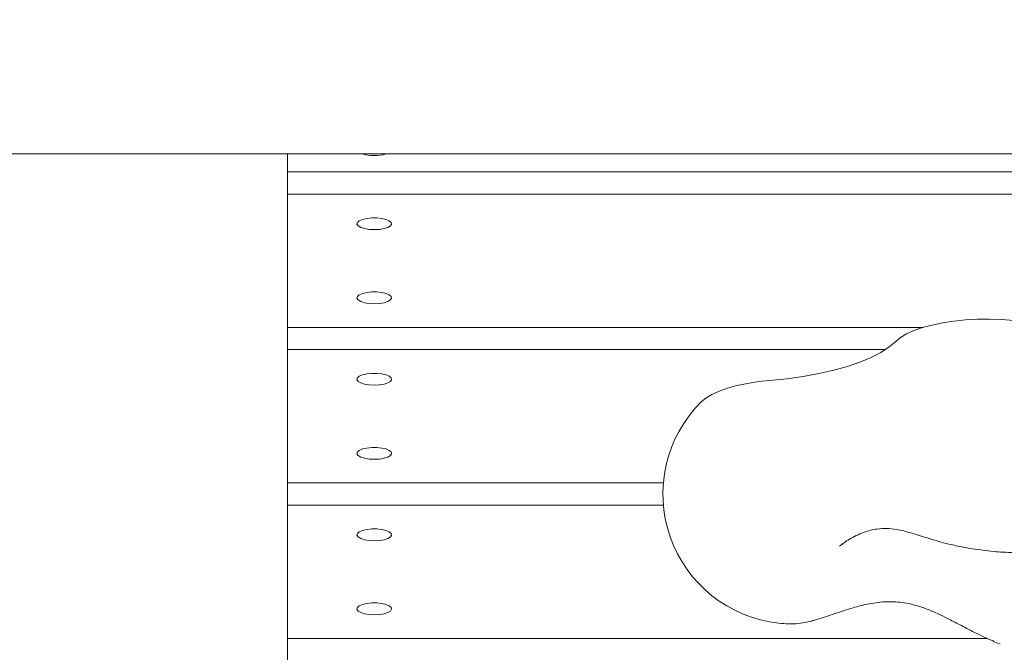
# Model space of a CAD drawing. Units: millimetres. Extents: x -964 to 12151, y -714 to 10698.
# Drawn here: x 5098 to 5326, y 2263 to 2409 of the extents above; entities that cross this region are included whole.
import ezdxf

# ---------------------------------------------------------------- set-up
doc = ezdxf.new("R2010")
doc.units = ezdxf.units.MM
doc.layers.add('Dimensions', color=7, linetype='Continuous')
doc.layers.add('Warstwa 1', color=7, linetype='Continuous')
doc.styles.get("Standard").update_dxf_attribs({"font": 'arial.ttf'})
doc.dimstyles.new('Leikkiset keinu', dxfattribs={"dimtxt": 150, "dimasz": 2.5, "dimexe": 0.06, "dimexo": 0.625, "dimtad": 0, "dimtih": 1, "dimtoh": 1, "dimdec": 0, "dimtxsty": 'Standard', "dimcen": 2.5, "dimadec": 0, "dimazin": 0, "dimtfac": 1, "dimtmove": 0, "dimatfit": 3, "dimfxl": 1, "dimarcsym": 0})

# ---------------------------------------------------------------- blocks, each defined once
blk = doc.blocks.new('*D2')
at = {"layer": 'Defpoints', "color": 0}
for p in [(7525.06, 9204.4), (-736.73, 384.4), (5160.23, 384.4)]:
    blk.add_point(p, dxfattribs=at)
at = {"layer": 'Dimensions', "color": 0, "lineweight": -2}
for p, q in [((7524.43, 9204.4), (-736.79, 9204.4)), ((-736.73, 9201.9), (-736.73, 4871.6)), ((-736.73, 386.9), (-736.73, 4717.2)), ((5159.6, 384.4), (-736.79, 384.4))]:
    blk.add_line(p, q, dxfattribs=at)
at = {"layer": 'Dimensions', "color": 0}
for points in [[(-736.31, 9201.9), (-737.14, 9201.9), (-736.73, 9204.4)], [(-737.14, 386.9), (-736.31, 386.9), (-736.73, 384.4)]]:
    blk.add_solid(points, dxfattribs=at)
at = {"layer": 'Dimensions', "color": 0, "lineweight": 5, "insert": (-736.73, 4794.4), "char_height": 150, "attachment_point": 5}
blk.add_mtext('8820', dxfattribs=at)
blk = doc.blocks.new('*D3')
at = {"layer": 'Defpoints', "color": 0}
for p in [(12151.49, 6158.23), (537.23, 2678.78), (12151.49, -615.4)]:
    blk.add_point(p, dxfattribs=at)
at = {"layer": 'Dimensions', "color": 0, "lineweight": -2}
for p, q in [((12151.49, 6157.61), (12151.49, -615.46)), ((537.23, 2678.15), (537.23, -615.46)), ((539.73, -615.4), (6069.16, -615.4)), ((12148.99, -615.4), (6619.56, -615.4))]:
    blk.add_line(p, q, dxfattribs=at)
at = {"layer": 'Dimensions', "color": 0}
for points in [[(539.73, -614.98), (539.73, -615.81), (537.23, -615.4)], [(12148.99, -615.81), (12148.99, -614.98), (12151.49, -615.4)]]:
    blk.add_solid(points, dxfattribs=at)
at = {"layer": 'Dimensions', "color": 0, "lineweight": 5, "insert": (6344.36, -615.4), "char_height": 150, "attachment_point": 5}
blk.add_mtext('11614', dxfattribs=at)
blk = doc.blocks.new('*D4')
at = {"layer": 'Defpoints', "color": 0}
for p in [(235.78, 7746.11), (7620.53, 7746.11), (5160.23, 1927.12)]:
    blk.add_point(p, dxfattribs=at)
at = {"layer": 'Dimensions', "color": 0, "lineweight": -2}
for p, q in [((7619.9, 7746.11), (235.72, 7746.11)), ((235.78, 7743.61), (235.78, 4913.82)), ((235.78, 1929.62), (235.78, 4759.42)), ((5159.6, 1927.12), (235.72, 1927.12))]:
    blk.add_line(p, q, dxfattribs=at)
at = {"layer": 'Dimensions', "color": 0}
for points in [[(236.2, 7743.61), (235.36, 7743.61), (235.78, 7746.11)], [(235.36, 1929.62), (236.2, 1929.62), (235.78, 1927.12)]]:
    blk.add_solid(points, dxfattribs=at)
at = {"layer": 'Dimensions', "color": 0, "lineweight": 5, "insert": (235.78, 4836.62), "char_height": 150, "attachment_point": 5}
blk.add_mtext('5819', dxfattribs=at)
blk = doc.blocks.new('*D5')
at = {"layer": 'Defpoints', "color": 0}
for p in [(10650, 6108.77), (2536.75, 2695.53), (10650, -43.2)]:
    blk.add_point(p, dxfattribs=at)
at = {"layer": 'Dimensions', "color": 0, "lineweight": -2}
for p, q in [((10650, 6108.15), (10650, -43.26)), ((2536.75, 2694.91), (2536.75, -43.26)), ((2539.25, -43.2), (6368.95, -43.2)), ((10647.5, -43.2), (6817.8, -43.2))]:
    blk.add_line(p, q, dxfattribs=at)
at = {"layer": 'Dimensions', "color": 0}
for points in [[(2539.25, -42.78), (2539.25, -43.61), (2536.75, -43.2)], [(10647.5, -43.61), (10647.5, -42.78), (10650, -43.2)]]:
    blk.add_solid(points, dxfattribs=at)
at = {"layer": 'Dimensions', "color": 0, "lineweight": 5, "insert": (6593.37, -43.2), "char_height": 150, "attachment_point": 5}
blk.add_mtext('8113', dxfattribs=at)

msp = doc.modelspace()

# ---------------------------------------------------------------- linework, layer by layer
at = {"layer": 'Warstwa 1', "lineweight": 5}
for points in [[(4999.73, 2377.78), (4999.73, 2377.78), (5919.66, 2377.78), (5919.66, 2377.78)], [(5160.23, 2377.78), (5160.23, 2377.78), (5160.23, 2373.64), (5160.23, 2373.64)], [(5177.49, 2377.78), (5178.38, 2377.52), (5179.31, 2377.39), (5180.23, 2377.41)], [(5180.23, 2377.41), (5181.16, 2377.39), (5182.09, 2377.52), (5182.98, 2377.78)], [(5660.23, 2373.64), (5660.23, 2373.64), (5160.23, 2373.64), (5160.23, 2373.64)], [(5160.23, 2373.64), (5160.23, 2373.64), (5160.23, 2368.51), (5160.23, 2368.51)], [(5660.23, 2368.51), (5660.23, 2368.51), (5160.23, 2368.51), (5160.23, 2368.51)], [(5160.23, 2368.51), (5160.23, 2368.51), (5160.23, 2337.73), (5160.23, 2337.73)], [(5306.88, 2337.73), (5306.88, 2337.73), (5160.23, 2337.73), (5160.23, 2337.73)], [(5160.23, 2337.73), (5160.23, 2337.73), (5160.23, 2332.6), (5160.23, 2332.6)], [(5298.15, 2332.6), (5298.15, 2332.6), (5160.23, 2332.6), (5160.23, 2332.6)], [(5160.23, 2332.6), (5160.23, 2332.6), (5160.23, 2301.82), (5160.23, 2301.82)], [(5246.94, 2301.82), (5246.94, 2301.82), (5160.23, 2301.82), (5160.23, 2301.82)], [(5160.23, 2301.82), (5160.23, 2301.82), (5160.23, 2296.69), (5160.23, 2296.69)], [(5246.94, 2296.69), (5246.94, 2296.69), (5160.23, 2296.69), (5160.23, 2296.69)], [(5160.23, 2296.69), (5160.23, 2296.69), (5160.23, 2265.91), (5160.23, 2265.91)], [(5281.57, 2270.08), (5281.57, 2270.08), (5281.46, 2270.07), (5281.46, 2270.07)], [(5273.57, 2269.44), (5274.32, 2269.36), (5275.08, 2269.31), (5275.84, 2269.28)], [(5321.77, 2265.91), (5321.77, 2265.91), (5160.23, 2265.91), (5160.23, 2265.91)], [(5160.23, 2265.91), (5160.23, 2265.91), (5160.23, 2260.78), (5160.23, 2260.78)], [(5323.01, 2265.42), (5323.01, 2265.42), (5323.14, 2265.22), (5323.14, 2265.22)]]:
    msp.add_open_spline(points, degree=3, dxfattribs=at)
for points, knots in [([(5180.23, 2360.31), (5180.23, 2360.31), (5179.05, 2360.37), (5179.05, 2360.37), (5179.05, 2360.37), (5179.05, 2360.37), (5177.98, 2360.54), (5177.98, 2360.54), (5177.98, 2360.54), (5177.98, 2360.54), (5177.11, 2360.82), (5177.11, 2360.82), (5177.11, 2360.82), (5177.11, 2360.82), (5176.51, 2361.17), (5176.51, 2361.17), (5176.51, 2361.17), (5176.51, 2361.17), (5176.24, 2361.57), (5176.24, 2361.57), (5176.24, 2361.57), (5176.24, 2361.57), (5176.33, 2361.98), (5176.33, 2361.98), (5176.33, 2361.98), (5176.33, 2361.98), (5176.77, 2362.36), (5176.77, 2362.36), (5176.77, 2362.36), (5176.77, 2362.36), (5177.51, 2362.68), (5177.51, 2362.68), (5177.51, 2362.68), (5177.51, 2362.68), (5178.5, 2362.91), (5178.5, 2362.91), (5178.5, 2362.91), (5178.5, 2362.91), (5179.64, 2363.03), (5179.64, 2363.03), (5179.64, 2363.03), (5179.64, 2363.03), (5180.83, 2363.03), (5180.83, 2363.03), (5180.83, 2363.03), (5180.83, 2363.03), (5181.97, 2362.91), (5181.97, 2362.91), (5181.97, 2362.91), (5181.97, 2362.91), (5182.95, 2362.68), (5182.95, 2362.68), (5182.95, 2362.68), (5182.95, 2362.68), (5183.7, 2362.36), (5183.7, 2362.36), (5183.7, 2362.36), (5183.7, 2362.36), (5184.13, 2361.98), (5184.13, 2361.98), (5184.13, 2361.98), (5184.13, 2361.98), (5184.22, 2361.57), (5184.22, 2361.57), (5184.22, 2361.57), (5184.22, 2361.57), (5183.96, 2361.17), (5183.96, 2361.17), (5183.96, 2361.17), (5183.96, 2361.17), (5183.36, 2360.82), (5183.36, 2360.82), (5183.36, 2360.82), (5183.36, 2360.82), (5182.49, 2360.54), (5182.49, 2360.54), (5182.49, 2360.54), (5182.49, 2360.54), (5181.41, 2360.37), (5181.41, 2360.37), (5181.41, 2360.37), (5181.41, 2360.37), (5180.23, 2360.31), (5180.23, 2360.31)], [0, 0, 0, 0, 0.045455, 0.045455, 0.045455, 0.045455, 0.090909, 0.090909, 0.090909, 0.090909, 0.136364, 0.136364, 0.136364, 0.136364, 0.181818, 0.181818, 0.181818, 0.181818, 0.227273, 0.227273, 0.227273, 0.227273, 0.272727, 0.272727, 0.272727, 0.272727, 0.318182, 0.318182, 0.318182, 0.318182, 0.363636, 0.363636, 0.363636, 0.363636, 0.409091, 0.409091, 0.409091, 0.409091, 0.454545, 0.454545, 0.454545, 0.454545, 0.5, 0.5, 0.5, 0.5, 0.545455, 0.545455, 0.545455, 0.545455, 0.590909, 0.590909, 0.590909, 0.590909, 0.636364, 0.636364, 0.636364, 0.636364, 0.681818, 0.681818, 0.681818, 0.681818, 0.727273, 0.727273, 0.727273, 0.727273, 0.772727, 0.772727, 0.772727, 0.772727, 0.818182, 0.818182, 0.818182, 0.818182, 0.863636, 0.863636, 0.863636, 0.863636, 0.909091, 0.909091, 0.909091, 0.909091, 1, 1, 1, 1]), ([(5180.23, 2343.21), (5180.23, 2343.21), (5179.05, 2343.27), (5179.05, 2343.27), (5179.05, 2343.27), (5179.05, 2343.27), (5177.98, 2343.44), (5177.98, 2343.44), (5177.98, 2343.44), (5177.98, 2343.44), (5177.11, 2343.72), (5177.11, 2343.72), (5177.11, 2343.72), (5177.11, 2343.72), (5176.51, 2344.07), (5176.51, 2344.07), (5176.51, 2344.07), (5176.51, 2344.07), (5176.24, 2344.47), (5176.24, 2344.47), (5176.24, 2344.47), (5176.24, 2344.47), (5176.33, 2344.88), (5176.33, 2344.88), (5176.33, 2344.88), (5176.33, 2344.88), (5176.77, 2345.26), (5176.77, 2345.26), (5176.77, 2345.26), (5176.77, 2345.26), (5177.51, 2345.58), (5177.51, 2345.58), (5177.51, 2345.58), (5177.51, 2345.58), (5178.5, 2345.81), (5178.5, 2345.81), (5178.5, 2345.81), (5178.5, 2345.81), (5179.64, 2345.93), (5179.64, 2345.93), (5179.64, 2345.93), (5179.64, 2345.93), (5180.83, 2345.93), (5180.83, 2345.93), (5180.83, 2345.93), (5180.83, 2345.93), (5181.97, 2345.81), (5181.97, 2345.81), (5181.97, 2345.81), (5181.97, 2345.81), (5182.95, 2345.58), (5182.95, 2345.58), (5182.95, 2345.58), (5182.95, 2345.58), (5183.7, 2345.26), (5183.7, 2345.26), (5183.7, 2345.26), (5183.7, 2345.26), (5184.13, 2344.88), (5184.13, 2344.88), (5184.13, 2344.88), (5184.13, 2344.88), (5184.22, 2344.47), (5184.22, 2344.47), (5184.22, 2344.47), (5184.22, 2344.47), (5183.96, 2344.07), (5183.96, 2344.07), (5183.96, 2344.07), (5183.96, 2344.07), (5183.36, 2343.72), (5183.36, 2343.72), (5183.36, 2343.72), (5183.36, 2343.72), (5182.49, 2343.44), (5182.49, 2343.44), (5182.49, 2343.44), (5182.49, 2343.44), (5181.41, 2343.27), (5181.41, 2343.27), (5181.41, 2343.27), (5181.41, 2343.27), (5180.23, 2343.21), (5180.23, 2343.21)], [0, 0, 0, 0, 0.045455, 0.045455, 0.045455, 0.045455, 0.090909, 0.090909, 0.090909, 0.090909, 0.136364, 0.136364, 0.136364, 0.136364, 0.181818, 0.181818, 0.181818, 0.181818, 0.227273, 0.227273, 0.227273, 0.227273, 0.272727, 0.272727, 0.272727, 0.272727, 0.318182, 0.318182, 0.318182, 0.318182, 0.363636, 0.363636, 0.363636, 0.363636, 0.409091, 0.409091, 0.409091, 0.409091, 0.454545, 0.454545, 0.454545, 0.454545, 0.5, 0.5, 0.5, 0.5, 0.545455, 0.545455, 0.545455, 0.545455, 0.590909, 0.590909, 0.590909, 0.590909, 0.636364, 0.636364, 0.636364, 0.636364, 0.681818, 0.681818, 0.681818, 0.681818, 0.727273, 0.727273, 0.727273, 0.727273, 0.772727, 0.772727, 0.772727, 0.772727, 0.818182, 0.818182, 0.818182, 0.818182, 0.863636, 0.863636, 0.863636, 0.863636, 0.909091, 0.909091, 0.909091, 0.909091, 1, 1, 1, 1]), ([(5342.83, 2334.49), (5342.83, 2334.49), (5342.19, 2335.06), (5342.19, 2335.06), (5342.19, 2335.06), (5342.19, 2335.06), (5340.9, 2335.92), (5340.9, 2335.92), (5340.9, 2335.92), (5340.9, 2335.92), (5339.31, 2336.72), (5339.31, 2336.72), (5339.31, 2336.72), (5339.31, 2336.72), (5337.43, 2337.44), (5337.43, 2337.44), (5337.43, 2337.44), (5337.43, 2337.44), (5335.31, 2338.07), (5335.31, 2338.07), (5335.31, 2338.07), (5335.31, 2338.07), (5332.97, 2338.61), (5332.97, 2338.61), (5332.97, 2338.61), (5332.97, 2338.61), (5330.46, 2339.04), (5330.46, 2339.04), (5330.46, 2339.04), (5330.46, 2339.04), (5327.8, 2339.36), (5327.8, 2339.36), (5327.8, 2339.36), (5327.8, 2339.36), (5325.05, 2339.57), (5325.05, 2339.57), (5325.05, 2339.57), (5325.05, 2339.57), (5322.24, 2339.65), (5322.24, 2339.65), (5322.24, 2339.65), (5322.24, 2339.65), (5319.42, 2339.61), (5319.42, 2339.61), (5319.42, 2339.61), (5319.42, 2339.61), (5316.65, 2339.45), (5316.65, 2339.45), (5316.65, 2339.45), (5316.65, 2339.45), (5313.95, 2339.18), (5313.95, 2339.18), (5313.95, 2339.18), (5313.95, 2339.18), (5311.37, 2338.79), (5311.37, 2338.79), (5311.37, 2338.79), (5311.37, 2338.79), (5308.96, 2338.29), (5308.96, 2338.29), (5308.96, 2338.29), (5308.96, 2338.29), (5306.75, 2337.69), (5306.75, 2337.69), (5306.75, 2337.69), (5306.75, 2337.69), (5304.77, 2337), (5304.77, 2337), (5304.77, 2337), (5304.77, 2337), (5303.07, 2336.24), (5303.07, 2336.24), (5303.07, 2336.24), (5303.07, 2336.24), (5301.66, 2335.4), (5301.66, 2335.4), (5301.66, 2335.4), (5301.66, 2335.4), (5300.57, 2334.51), (5300.57, 2334.51)], [0, 0, 0, 0, 0.047619, 0.047619, 0.047619, 0.047619, 0.095238, 0.095238, 0.095238, 0.095238, 0.142857, 0.142857, 0.142857, 0.142857, 0.190476, 0.190476, 0.190476, 0.190476, 0.238095, 0.238095, 0.238095, 0.238095, 0.285714, 0.285714, 0.285714, 0.285714, 0.333333, 0.333333, 0.333333, 0.333333, 0.380952, 0.380952, 0.380952, 0.380952, 0.428571, 0.428571, 0.428571, 0.428571, 0.47619, 0.47619, 0.47619, 0.47619, 0.52381, 0.52381, 0.52381, 0.52381, 0.571429, 0.571429, 0.571429, 0.571429, 0.619048, 0.619048, 0.619048, 0.619048, 0.666667, 0.666667, 0.666667, 0.666667, 0.714286, 0.714286, 0.714286, 0.714286, 0.761905, 0.761905, 0.761905, 0.761905, 0.809524, 0.809524, 0.809524, 0.809524, 0.857143, 0.857143, 0.857143, 0.857143, 0.904762, 0.904762, 0.904762, 0.904762, 1, 1, 1, 1]), ([(5300.57, 2334.51), (5300.57, 2334.51), (5299.04, 2333.22), (5299.04, 2333.22), (5299.04, 2333.22), (5299.04, 2333.22), (5297.13, 2331.98), (5297.13, 2331.98), (5297.13, 2331.98), (5297.13, 2331.98), (5294.88, 2330.81), (5294.88, 2330.81), (5294.88, 2330.81), (5294.88, 2330.81), (5292.3, 2329.73), (5292.3, 2329.73), (5292.3, 2329.73), (5292.3, 2329.73), (5289.41, 2328.74), (5289.41, 2328.74), (5289.41, 2328.74), (5289.41, 2328.74), (5286.25, 2327.85), (5286.25, 2327.85), (5286.25, 2327.85), (5286.25, 2327.85), (5282.85, 2327.07), (5282.85, 2327.07), (5282.85, 2327.07), (5282.85, 2327.07), (5279.24, 2326.42), (5279.24, 2326.42), (5279.24, 2326.42), (5279.24, 2326.42), (5275.46, 2325.89), (5275.46, 2325.89), (5275.46, 2325.89), (5275.46, 2325.89), (5271.54, 2325.49), (5271.54, 2325.49)], [0, 0, 0, 0, 0.090909, 0.090909, 0.090909, 0.090909, 0.181818, 0.181818, 0.181818, 0.181818, 0.272727, 0.272727, 0.272727, 0.272727, 0.363636, 0.363636, 0.363636, 0.363636, 0.454545, 0.454545, 0.454545, 0.454545, 0.545455, 0.545455, 0.545455, 0.545455, 0.636364, 0.636364, 0.636364, 0.636364, 0.727273, 0.727273, 0.727273, 0.727273, 0.818182, 0.818182, 0.818182, 0.818182, 1, 1, 1, 1]), ([(5180.23, 2324.39), (5180.23, 2324.39), (5179.05, 2324.45), (5179.05, 2324.45), (5179.05, 2324.45), (5179.05, 2324.45), (5177.98, 2324.63), (5177.98, 2324.63), (5177.98, 2324.63), (5177.98, 2324.63), (5177.11, 2324.91), (5177.11, 2324.91), (5177.11, 2324.91), (5177.11, 2324.91), (5176.51, 2325.26), (5176.51, 2325.26), (5176.51, 2325.26), (5176.51, 2325.26), (5176.24, 2325.66), (5176.24, 2325.66), (5176.24, 2325.66), (5176.24, 2325.66), (5176.33, 2326.07), (5176.33, 2326.07), (5176.33, 2326.07), (5176.33, 2326.07), (5176.77, 2326.45), (5176.77, 2326.45), (5176.77, 2326.45), (5176.77, 2326.45), (5177.51, 2326.76), (5177.51, 2326.76), (5177.51, 2326.76), (5177.51, 2326.76), (5178.5, 2326.99), (5178.5, 2326.99), (5178.5, 2326.99), (5178.5, 2326.99), (5179.64, 2327.11), (5179.64, 2327.11), (5179.64, 2327.11), (5179.64, 2327.11), (5180.83, 2327.11), (5180.83, 2327.11), (5180.83, 2327.11), (5180.83, 2327.11), (5181.97, 2326.99), (5181.97, 2326.99), (5181.97, 2326.99), (5181.97, 2326.99), (5182.95, 2326.76), (5182.95, 2326.76), (5182.95, 2326.76), (5182.95, 2326.76), (5183.7, 2326.45), (5183.7, 2326.45), (5183.7, 2326.45), (5183.7, 2326.45), (5184.13, 2326.07), (5184.13, 2326.07), (5184.13, 2326.07), (5184.13, 2326.07), (5184.22, 2325.66), (5184.22, 2325.66), (5184.22, 2325.66), (5184.22, 2325.66), (5183.96, 2325.26), (5183.96, 2325.26), (5183.96, 2325.26), (5183.96, 2325.26), (5183.36, 2324.91), (5183.36, 2324.91), (5183.36, 2324.91), (5183.36, 2324.91), (5182.49, 2324.63), (5182.49, 2324.63), (5182.49, 2324.63), (5182.49, 2324.63), (5181.41, 2324.45), (5181.41, 2324.45), (5181.41, 2324.45), (5181.41, 2324.45), (5180.23, 2324.39), (5180.23, 2324.39)], [0, 0, 0, 0, 0.045455, 0.045455, 0.045455, 0.045455, 0.090909, 0.090909, 0.090909, 0.090909, 0.136364, 0.136364, 0.136364, 0.136364, 0.181818, 0.181818, 0.181818, 0.181818, 0.227273, 0.227273, 0.227273, 0.227273, 0.272727, 0.272727, 0.272727, 0.272727, 0.318182, 0.318182, 0.318182, 0.318182, 0.363636, 0.363636, 0.363636, 0.363636, 0.409091, 0.409091, 0.409091, 0.409091, 0.454545, 0.454545, 0.454545, 0.454545, 0.5, 0.5, 0.5, 0.5, 0.545455, 0.545455, 0.545455, 0.545455, 0.590909, 0.590909, 0.590909, 0.590909, 0.636364, 0.636364, 0.636364, 0.636364, 0.681818, 0.681818, 0.681818, 0.681818, 0.727273, 0.727273, 0.727273, 0.727273, 0.772727, 0.772727, 0.772727, 0.772727, 0.818182, 0.818182, 0.818182, 0.818182, 0.863636, 0.863636, 0.863636, 0.863636, 0.909091, 0.909091, 0.909091, 0.909091, 1, 1, 1, 1]), ([(5271.54, 2325.49), (5271.54, 2325.49), (5268.86, 2325.21), (5268.86, 2325.21), (5268.86, 2325.21), (5268.86, 2325.21), (5266.32, 2324.81), (5266.32, 2324.81), (5266.32, 2324.81), (5266.32, 2324.81), (5263.93, 2324.31), (5263.93, 2324.31), (5263.93, 2324.31), (5263.93, 2324.31), (5261.75, 2323.71), (5261.75, 2323.71), (5261.75, 2323.71), (5261.75, 2323.71), (5259.81, 2323.02), (5259.81, 2323.02), (5259.81, 2323.02), (5259.81, 2323.02), (5258.13, 2322.25), (5258.13, 2322.25), (5258.13, 2322.25), (5258.13, 2322.25), (5256.75, 2321.42), (5256.75, 2321.42), (5256.75, 2321.42), (5256.75, 2321.42), (5255.69, 2320.55), (5255.69, 2320.55)], [0, 0, 0, 0, 0.111111, 0.111111, 0.111111, 0.111111, 0.222222, 0.222222, 0.222222, 0.222222, 0.333333, 0.333333, 0.333333, 0.333333, 0.444444, 0.444444, 0.444444, 0.444444, 0.555556, 0.555556, 0.555556, 0.555556, 0.666667, 0.666667, 0.666667, 0.666667, 0.777778, 0.777778, 0.777778, 0.777778, 1, 1, 1, 1]), ([(5255.69, 2320.55), (5247.48, 2312.4), (5244.69, 2300.27), (5248.51, 2289.36), (5248.51, 2289.36), (5252.33, 2278.45), (5262.08, 2270.7), (5273.57, 2269.44)], [0, 0, 0, 0, 0.333333, 0.333333, 0.333333, 0.333333, 1, 1, 1, 1]), ([(5180.23, 2307.29), (5180.23, 2307.29), (5179.05, 2307.35), (5179.05, 2307.35), (5179.05, 2307.35), (5179.05, 2307.35), (5177.98, 2307.53), (5177.98, 2307.53), (5177.98, 2307.53), (5177.98, 2307.53), (5177.11, 2307.81), (5177.11, 2307.81), (5177.11, 2307.81), (5177.11, 2307.81), (5176.51, 2308.16), (5176.51, 2308.16), (5176.51, 2308.16), (5176.51, 2308.16), (5176.24, 2308.56), (5176.24, 2308.56), (5176.24, 2308.56), (5176.24, 2308.56), (5176.33, 2308.97), (5176.33, 2308.97), (5176.33, 2308.97), (5176.33, 2308.97), (5176.77, 2309.35), (5176.77, 2309.35), (5176.77, 2309.35), (5176.77, 2309.35), (5177.51, 2309.66), (5177.51, 2309.66), (5177.51, 2309.66), (5177.51, 2309.66), (5178.5, 2309.89), (5178.5, 2309.89), (5178.5, 2309.89), (5178.5, 2309.89), (5179.64, 2310.01), (5179.64, 2310.01), (5179.64, 2310.01), (5179.64, 2310.01), (5180.83, 2310.01), (5180.83, 2310.01), (5180.83, 2310.01), (5180.83, 2310.01), (5181.97, 2309.89), (5181.97, 2309.89), (5181.97, 2309.89), (5181.97, 2309.89), (5182.95, 2309.66), (5182.95, 2309.66), (5182.95, 2309.66), (5182.95, 2309.66), (5183.7, 2309.35), (5183.7, 2309.35), (5183.7, 2309.35), (5183.7, 2309.35), (5184.13, 2308.97), (5184.13, 2308.97), (5184.13, 2308.97), (5184.13, 2308.97), (5184.22, 2308.56), (5184.22, 2308.56), (5184.22, 2308.56), (5184.22, 2308.56), (5183.96, 2308.16), (5183.96, 2308.16), (5183.96, 2308.16), (5183.96, 2308.16), (5183.36, 2307.81), (5183.36, 2307.81), (5183.36, 2307.81), (5183.36, 2307.81), (5182.49, 2307.53), (5182.49, 2307.53), (5182.49, 2307.53), (5182.49, 2307.53), (5181.41, 2307.35), (5181.41, 2307.35), (5181.41, 2307.35), (5181.41, 2307.35), (5180.23, 2307.29), (5180.23, 2307.29)], [0, 0, 0, 0, 0.045455, 0.045455, 0.045455, 0.045455, 0.090909, 0.090909, 0.090909, 0.090909, 0.136364, 0.136364, 0.136364, 0.136364, 0.181818, 0.181818, 0.181818, 0.181818, 0.227273, 0.227273, 0.227273, 0.227273, 0.272727, 0.272727, 0.272727, 0.272727, 0.318182, 0.318182, 0.318182, 0.318182, 0.363636, 0.363636, 0.363636, 0.363636, 0.409091, 0.409091, 0.409091, 0.409091, 0.454545, 0.454545, 0.454545, 0.454545, 0.5, 0.5, 0.5, 0.5, 0.545455, 0.545455, 0.545455, 0.545455, 0.590909, 0.590909, 0.590909, 0.590909, 0.636364, 0.636364, 0.636364, 0.636364, 0.681818, 0.681818, 0.681818, 0.681818, 0.727273, 0.727273, 0.727273, 0.727273, 0.772727, 0.772727, 0.772727, 0.772727, 0.818182, 0.818182, 0.818182, 0.818182, 0.863636, 0.863636, 0.863636, 0.863636, 0.909091, 0.909091, 0.909091, 0.909091, 1, 1, 1, 1]), ([(5180.23, 2288.48), (5180.23, 2288.48), (5179.05, 2288.54), (5179.05, 2288.54), (5179.05, 2288.54), (5179.05, 2288.54), (5177.98, 2288.72), (5177.98, 2288.72), (5177.98, 2288.72), (5177.98, 2288.72), (5177.11, 2289), (5177.11, 2289), (5177.11, 2289), (5177.11, 2289), (5176.51, 2289.35), (5176.51, 2289.35), (5176.51, 2289.35), (5176.51, 2289.35), (5176.24, 2289.75), (5176.24, 2289.75), (5176.24, 2289.75), (5176.24, 2289.75), (5176.33, 2290.15), (5176.33, 2290.15), (5176.33, 2290.15), (5176.33, 2290.15), (5176.77, 2290.53), (5176.77, 2290.53), (5176.77, 2290.53), (5176.77, 2290.53), (5177.51, 2290.85), (5177.51, 2290.85), (5177.51, 2290.85), (5177.51, 2290.85), (5178.5, 2291.08), (5178.5, 2291.08), (5178.5, 2291.08), (5178.5, 2291.08), (5179.64, 2291.2), (5179.64, 2291.2), (5179.64, 2291.2), (5179.64, 2291.2), (5180.83, 2291.2), (5180.83, 2291.2), (5180.83, 2291.2), (5180.83, 2291.2), (5181.97, 2291.08), (5181.97, 2291.08), (5181.97, 2291.08), (5181.97, 2291.08), (5182.95, 2290.85), (5182.95, 2290.85), (5182.95, 2290.85), (5182.95, 2290.85), (5183.7, 2290.53), (5183.7, 2290.53), (5183.7, 2290.53), (5183.7, 2290.53), (5184.13, 2290.15), (5184.13, 2290.15), (5184.13, 2290.15), (5184.13, 2290.15), (5184.22, 2289.75), (5184.22, 2289.75), (5184.22, 2289.75), (5184.22, 2289.75), (5183.96, 2289.35), (5183.96, 2289.35), (5183.96, 2289.35), (5183.96, 2289.35), (5183.36, 2289), (5183.36, 2289), (5183.36, 2289), (5183.36, 2289), (5182.49, 2288.72), (5182.49, 2288.72), (5182.49, 2288.72), (5182.49, 2288.72), (5181.41, 2288.54), (5181.41, 2288.54), (5181.41, 2288.54), (5181.41, 2288.54), (5180.23, 2288.48), (5180.23, 2288.48)], [0, 0, 0, 0, 0.045455, 0.045455, 0.045455, 0.045455, 0.090909, 0.090909, 0.090909, 0.090909, 0.136364, 0.136364, 0.136364, 0.136364, 0.181818, 0.181818, 0.181818, 0.181818, 0.227273, 0.227273, 0.227273, 0.227273, 0.272727, 0.272727, 0.272727, 0.272727, 0.318182, 0.318182, 0.318182, 0.318182, 0.363636, 0.363636, 0.363636, 0.363636, 0.409091, 0.409091, 0.409091, 0.409091, 0.454545, 0.454545, 0.454545, 0.454545, 0.5, 0.5, 0.5, 0.5, 0.545455, 0.545455, 0.545455, 0.545455, 0.590909, 0.590909, 0.590909, 0.590909, 0.636364, 0.636364, 0.636364, 0.636364, 0.681818, 0.681818, 0.681818, 0.681818, 0.727273, 0.727273, 0.727273, 0.727273, 0.772727, 0.772727, 0.772727, 0.772727, 0.818182, 0.818182, 0.818182, 0.818182, 0.863636, 0.863636, 0.863636, 0.863636, 0.909091, 0.909091, 0.909091, 0.909091, 1, 1, 1, 1]), ([(5287.54, 2287.2), (5288.27, 2287.75), (5288.99, 2288.29), (5289.88, 2288.82), (5289.88, 2288.82), (5290.85, 2289.4), (5292.03, 2289.97), (5293.15, 2290.38), (5293.15, 2290.38), (5294.25, 2290.79), (5295.3, 2291.04), (5296.29, 2291.18), (5296.29, 2291.18), (5297.01, 2291.28), (5297.7, 2291.33), (5298.4, 2291.31), (5298.4, 2291.31), (5299.19, 2291.3), (5300, 2291.21), (5300.85, 2291.06), (5300.85, 2291.06), (5301.35, 2290.97), (5301.86, 2290.86), (5302.4, 2290.73), (5302.4, 2290.73), (5302.99, 2290.58), (5303.61, 2290.41), (5304.25, 2290.22), (5304.25, 2290.22), (5304.97, 2290.01), (5305.72, 2289.78), (5306.51, 2289.54), (5306.51, 2289.54), (5307.4, 2289.26), (5308.34, 2288.97), (5309.28, 2288.68)], [0, 0, 0, 0, 0.1, 0.1, 0.1, 0.1, 0.2, 0.2, 0.2, 0.2, 0.3, 0.3, 0.3, 0.3, 0.4, 0.4, 0.4, 0.4, 0.5, 0.5, 0.5, 0.5, 0.6, 0.6, 0.6, 0.6, 0.7, 0.7, 0.7, 0.7, 0.8, 0.8, 0.8, 0.8, 1, 1, 1, 1]), ([(5309.28, 2288.68), (5309.67, 2288.56), (5310.06, 2288.45), (5310.46, 2288.33), (5310.46, 2288.33), (5311.22, 2288.12), (5312.01, 2287.91), (5312.82, 2287.72), (5312.82, 2287.72), (5313.61, 2287.53), (5314.41, 2287.34), (5315.22, 2287.18), (5315.22, 2287.18), (5316.03, 2287.01), (5316.84, 2286.86), (5317.65, 2286.72), (5317.65, 2286.72), (5318.47, 2286.58), (5319.28, 2286.45), (5320.09, 2286.34), (5320.09, 2286.34), (5320.89, 2286.23), (5321.7, 2286.14), (5322.49, 2286.05), (5322.49, 2286.05), (5323.29, 2285.97), (5324.07, 2285.91), (5324.84, 2285.86), (5324.84, 2285.86), (5325.63, 2285.81), (5326.39, 2285.78), (5327.13, 2285.77), (5327.13, 2285.77), (5327.9, 2285.76), (5328.64, 2285.76), (5329.36, 2285.79), (5329.36, 2285.79), (5330.12, 2285.82), (5330.86, 2285.88), (5331.57, 2285.96), (5331.57, 2285.96), (5332.35, 2286.04), (5333.11, 2286.16), (5333.86, 2286.34), (5333.86, 2286.34), (5334.15, 2286.41), (5334.43, 2286.48), (5334.71, 2286.56)], [0, 0, 0, 0, 0.076923, 0.076923, 0.076923, 0.076923, 0.153846, 0.153846, 0.153846, 0.153846, 0.230769, 0.230769, 0.230769, 0.230769, 0.307692, 0.307692, 0.307692, 0.307692, 0.384615, 0.384615, 0.384615, 0.384615, 0.461538, 0.461538, 0.461538, 0.461538, 0.538462, 0.538462, 0.538462, 0.538462, 0.615385, 0.615385, 0.615385, 0.615385, 0.692308, 0.692308, 0.692308, 0.692308, 0.769231, 0.769231, 0.769231, 0.769231, 0.846154, 0.846154, 0.846154, 0.846154, 1, 1, 1, 1]), ([(5180.23, 2271.38), (5180.23, 2271.38), (5179.05, 2271.44), (5179.05, 2271.44), (5179.05, 2271.44), (5179.05, 2271.44), (5177.98, 2271.62), (5177.98, 2271.62), (5177.98, 2271.62), (5177.98, 2271.62), (5177.11, 2271.9), (5177.11, 2271.9), (5177.11, 2271.9), (5177.11, 2271.9), (5176.51, 2272.25), (5176.51, 2272.25), (5176.51, 2272.25), (5176.51, 2272.25), (5176.24, 2272.65), (5176.24, 2272.65), (5176.24, 2272.65), (5176.24, 2272.65), (5176.33, 2273.05), (5176.33, 2273.05), (5176.33, 2273.05), (5176.33, 2273.05), (5176.77, 2273.43), (5176.77, 2273.43), (5176.77, 2273.43), (5176.77, 2273.43), (5177.51, 2273.75), (5177.51, 2273.75), (5177.51, 2273.75), (5177.51, 2273.75), (5178.5, 2273.98), (5178.5, 2273.98), (5178.5, 2273.98), (5178.5, 2273.98), (5179.64, 2274.1), (5179.64, 2274.1), (5179.64, 2274.1), (5179.64, 2274.1), (5180.83, 2274.1), (5180.83, 2274.1), (5180.83, 2274.1), (5180.83, 2274.1), (5181.97, 2273.98), (5181.97, 2273.98), (5181.97, 2273.98), (5181.97, 2273.98), (5182.95, 2273.75), (5182.95, 2273.75), (5182.95, 2273.75), (5182.95, 2273.75), (5183.7, 2273.43), (5183.7, 2273.43), (5183.7, 2273.43), (5183.7, 2273.43), (5184.13, 2273.05), (5184.13, 2273.05), (5184.13, 2273.05), (5184.13, 2273.05), (5184.22, 2272.65), (5184.22, 2272.65), (5184.22, 2272.65), (5184.22, 2272.65), (5183.96, 2272.25), (5183.96, 2272.25), (5183.96, 2272.25), (5183.96, 2272.25), (5183.36, 2271.9), (5183.36, 2271.9), (5183.36, 2271.9), (5183.36, 2271.9), (5182.49, 2271.62), (5182.49, 2271.62), (5182.49, 2271.62), (5182.49, 2271.62), (5181.41, 2271.44), (5181.41, 2271.44), (5181.41, 2271.44), (5181.41, 2271.44), (5180.23, 2271.38), (5180.23, 2271.38)], [0, 0, 0, 0, 0.045455, 0.045455, 0.045455, 0.045455, 0.090909, 0.090909, 0.090909, 0.090909, 0.136364, 0.136364, 0.136364, 0.136364, 0.181818, 0.181818, 0.181818, 0.181818, 0.227273, 0.227273, 0.227273, 0.227273, 0.272727, 0.272727, 0.272727, 0.272727, 0.318182, 0.318182, 0.318182, 0.318182, 0.363636, 0.363636, 0.363636, 0.363636, 0.409091, 0.409091, 0.409091, 0.409091, 0.454545, 0.454545, 0.454545, 0.454545, 0.5, 0.5, 0.5, 0.5, 0.545455, 0.545455, 0.545455, 0.545455, 0.590909, 0.590909, 0.590909, 0.590909, 0.636364, 0.636364, 0.636364, 0.636364, 0.681818, 0.681818, 0.681818, 0.681818, 0.727273, 0.727273, 0.727273, 0.727273, 0.772727, 0.772727, 0.772727, 0.772727, 0.818182, 0.818182, 0.818182, 0.818182, 0.863636, 0.863636, 0.863636, 0.863636, 0.909091, 0.909091, 0.909091, 0.909091, 1, 1, 1, 1]), ([(5281.58, 2270.05), (5282.45, 2270.32), (5283.33, 2270.58), (5284.25, 2270.88), (5284.25, 2270.88), (5285, 2271.12), (5285.79, 2271.39), (5286.58, 2271.66), (5286.58, 2271.66), (5287.22, 2271.88), (5287.88, 2272.1), (5288.54, 2272.32), (5288.54, 2272.32), (5289.28, 2272.56), (5290.03, 2272.79), (5290.77, 2273), (5290.77, 2273), (5291.29, 2273.16), (5291.81, 2273.3), (5292.33, 2273.43), (5292.33, 2273.43), (5292.9, 2273.58), (5293.46, 2273.71), (5294.04, 2273.83), (5294.04, 2273.83), (5294.68, 2273.96), (5295.32, 2274.07), (5295.98, 2274.16), (5295.98, 2274.16), (5296.69, 2274.26), (5297.42, 2274.33), (5298.15, 2274.36), (5298.15, 2274.36), (5298.93, 2274.4), (5299.71, 2274.39), (5300.5, 2274.35), (5300.5, 2274.35), (5301.19, 2274.3), (5301.89, 2274.23), (5302.58, 2274.12), (5302.58, 2274.12), (5303.15, 2274.03), (5303.72, 2273.91), (5304.29, 2273.78), (5304.29, 2273.78), (5304.74, 2273.67), (5305.18, 2273.55), (5305.62, 2273.42), (5305.62, 2273.42), (5306.1, 2273.28), (5306.57, 2273.13), (5307.04, 2272.97), (5307.04, 2272.97), (5307.5, 2272.8), (5307.97, 2272.62), (5308.43, 2272.43), (5308.43, 2272.43), (5309.04, 2272.19), (5309.64, 2271.93), (5310.23, 2271.65), (5310.23, 2271.65), (5310.99, 2271.3), (5311.74, 2270.93), (5312.49, 2270.55), (5312.49, 2270.55), (5313.42, 2270.08), (5314.35, 2269.59), (5315.28, 2269.1), (5315.28, 2269.1), (5316.43, 2268.49), (5317.58, 2267.87), (5318.73, 2267.3), (5318.73, 2267.3), (5320.14, 2266.61), (5321.56, 2265.98), (5322.98, 2265.35)], [0, 0, 0, 0, 0.05, 0.05, 0.05, 0.05, 0.1, 0.1, 0.1, 0.1, 0.15, 0.15, 0.15, 0.15, 0.2, 0.2, 0.2, 0.2, 0.25, 0.25, 0.25, 0.25, 0.3, 0.3, 0.3, 0.3, 0.35, 0.35, 0.35, 0.35, 0.4, 0.4, 0.4, 0.4, 0.45, 0.45, 0.45, 0.45, 0.5, 0.5, 0.5, 0.5, 0.55, 0.55, 0.55, 0.55, 0.6, 0.6, 0.6, 0.6, 0.65, 0.65, 0.65, 0.65, 0.7, 0.7, 0.7, 0.7, 0.75, 0.75, 0.75, 0.75, 0.8, 0.8, 0.8, 0.8, 0.85, 0.85, 0.85, 0.85, 0.9, 0.9, 0.9, 0.9, 1, 1, 1, 1]), ([(5276, 2269.3), (5276.2, 2269.29), (5276.4, 2269.28), (5276.6, 2269.28), (5276.6, 2269.28), (5277.27, 2269.26), (5277.94, 2269.33), (5278.61, 2269.43), (5278.61, 2269.43), (5279.34, 2269.53), (5280.07, 2269.67), (5280.8, 2269.85), (5280.8, 2269.85), (5281.03, 2269.9), (5281.26, 2269.97), (5281.48, 2270.03)], [0, 0, 0, 0, 0.2, 0.2, 0.2, 0.2, 0.4, 0.4, 0.4, 0.4, 0.6, 0.6, 0.6, 0.6, 1, 1, 1, 1]), ([(5323.11, 2265.23), (5323.59, 2265.02), (5324.07, 2264.82), (5324.57, 2264.67), (5324.57, 2264.67), (5324.6, 2264.66), (5324.63, 2264.65), (5324.67, 2264.64)], [0, 0, 0, 0, 0.333333, 0.333333, 0.333333, 0.333333, 1, 1, 1, 1])]:
    msp.add_open_spline(points, degree=3, knots=knots, dxfattribs=at)

# ---------------------------------------------------------------- dimensions: what is measured, and where the dimension line sits
at = {"layer": 'Dimensions', "lineweight": 5}
for base, p1, p2, picture, middle in [((-736.73, 384.4), (7525.06, 9204.4), (5160.23, 384.4), '*D2', (-736.73, 4794.4)), ((235.78, 7746.11), (5160.23, 1927.12), (7620.53, 7746.11), '*D4', (235.78, 4836.62))]:
    dim = msp.add_linear_dim(base=base, p1=p1, p2=p2, angle=90, dimstyle='Leikkiset keinu', dxfattribs=at)
    dim.commit()
    dim.dimension.update_dxf_attribs({"geometry": picture, "text_midpoint": middle})
for base, p1, p2, picture, middle in [((12151.49, -615.4), (537.23, 2678.78), (12151.49, 6158.23), '*D3', (6344.36, -615.4)), ((10650, -43.2), (2536.75, 2695.53), (10650, 6108.77), '*D5', (6593.37, -43.2))]:
    dim = msp.add_linear_dim(base=base, p1=p1, p2=p2, dimstyle='Leikkiset keinu', dxfattribs=at)
    dim.commit()
    dim.dimension.update_dxf_attribs({"geometry": picture, "text_midpoint": middle})

doc.saveas('drawing.dxf')
